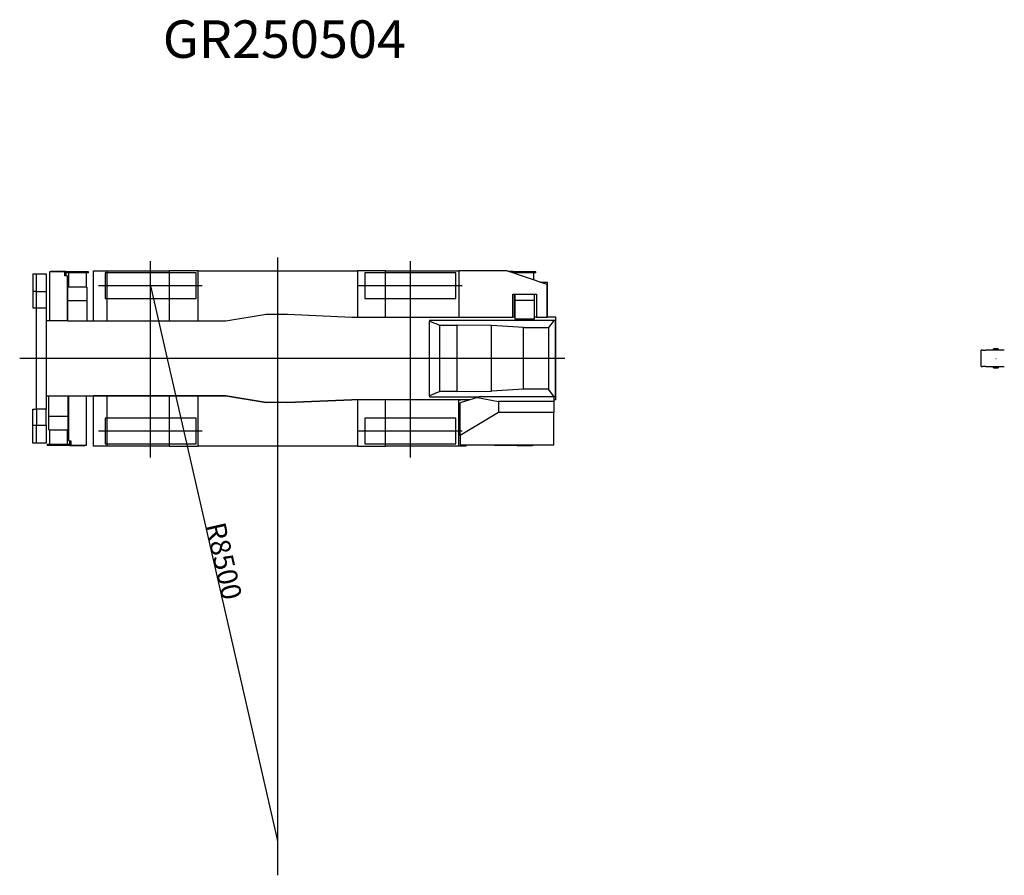
# Model space of a CAD drawing. Extents: x -120528 to -38681, y -40362 to 40633.
# Drawn here: x -80016 to -65311, y 23892 to 36668 of the extents above; entities that cross this region are included whole.
import ezdxf

# ---------------------------------------------------------------- set-up
doc = ezdxf.new("R2010")
doc.units = 0
doc.header["$PDMODE"] = 35
doc.layers.get('0').update_dxf_attribs({"linetype": 'CONTINUOUS'})
doc.layers.get('DEFPOINTS').update_dxf_attribs({"linetype": 'CONTINUOUS'})
doc.styles.add('MX_DIMTXSTY_5', font='txt.shx', dxfattribs={"width": 1.05, "bigfont": 'extfont.shx'})
doc.styles.add('MX_NOTE_STANDARD', font='txt.shx', dxfattribs={"bigfont": 'extfont.shx'})
doc.dimstyles.new('MXDIMSTYLE', dxfattribs={"dimtxt": 2.8, "dimasz": 2.5, "dimexe": 1, "dimexo": 0.5, "dimgap": 0.5, "dimtad": 1, "dimdsep": 46, "dimtxsty": 'MX_NOTE_STANDARD', "dimblk1": 'OPEN30', "dimblk2": 'OPEN30', "dimsah": 1, "dimcen": 2.5, "dimadec": 0, "dimazin": 0, "dimtfac": 1, "dimtmove": 0, "dimatfit": 3, "dimldrblk": 'OPEN30', "dimfxl": 1, "dimtzin": 0, "dimarcsym": 0})

# ---------------------------------------------------------------- blocks, each defined once
blk = doc.blocks.new('_OPEN30')
at = {"color": 0, "linetype": 'ByBlock', "lineweight": -2}
for p, q in [((-1, 0.267949), (0, 0)), ((0, 0), (-1, -0.267949)), ((0, 0), (-1, 0))]:
    blk.add_line(p, q, dxfattribs=at)
blk = doc.blocks.new('*D6')
at = {"color": 7, "linetype": 'Continuous'}
for p, q in [((-78060.70363, 32695.216948), (-76165.703689, 24409.14579)), ((-78060.216274, 32695.328405), (-78059.728799, 32695.439889)), ((-76166.191106, 24409.034319), (-76166.678521, 24408.922849))]:
    blk.add_line(p, q, dxfattribs=at)
at = {"layer": 'DEFPOINTS', "color": 0, "linetype": 'Continuous'}
for p in [(-78060.70369, 32695.216934), (-76165.70369, 24409.14579), (-76165.703689, 24409.14579)]:
    blk.add_point(p, dxfattribs=at)
at = {"color": 7, "linetype": 'Continuous', "xscale": 2.77, "yscale": 2.77, "zscale": 2.77}
for p, rotation in [((-78060.70363, 32695.216948), 102.881841), ((-76165.703689, 24409.14579), 282.881841)]:
    blk.add_blockref('_OPEN30', p, dxfattribs=dict(at, rotation=rotation))
at = {"color": 7, "linetype": 'Continuous', "insert": (-76966.491459, 28585.734015), "char_height": 300, "attachment_point": 5, "rotation": 282.8818302659, "style": 'MX_DIMTXSTY_5'}
blk.add_mtext('\\A1;R8500', dxfattribs=at)

msp = doc.modelspace()

# ---------------------------------------------------------------- linework, layer by layer
at = {"color": 104, "linetype": 'Continuous'}
for p, q in [((-76165.7, 33116.92), (-76165.7, 23892.32)), ((-78060.7, 30131.83), (-78060.7, 33062.99)), ((-74180.7, 30131.83), (-74180.7, 33062.99)), ((-79820.7, 32875.22), (-79620.7, 32875.22)), ((-79820.7, 32875.22), (-79820.7, 32608.22)), ((-79763.7, 32608.22), (-79763.7, 32875.22)), ((-79620.7, 32875.22), (-79620.7, 32608.22)), ((-78912.7, 32170.22), (-78912.7, 32920.22)), ((-78912.7, 32920.22), (-78712.7, 32920.22)), ((-77382.7, 32887.22), (-78738.7, 32887.22)), ((-78738.7, 32887.22), (-78738.7, 32503.22)), ((-78712.7, 32920.22), (-78712.7, 32170.22)), ((-78712.7, 32920.22), (-77781.7, 32920.22)), ((-77781.7, 32920.22), (-77781.7, 32170.22)), ((-77351.7, 32920.22), (-77781.7, 32920.22)), ((-77382.7, 32503.22), (-77382.7, 32887.22)), ((-77351.7, 32170.22), (-77351.7, 32920.22)), ((-77351.7, 32920.22), (-74970.7, 32920.22)), ((-74552.7, 32920.22), (-74970.7, 32920.22)), ((-74970.7, 32920.22), (-74970.7, 32228.22)), ((-73502.7, 32887.22), (-74858.7, 32887.22)), ((-74858.7, 32887.22), (-74858.7, 32503.22)), ((-74552.7, 32228.22), (-74552.7, 32920.22)), ((-74552.7, 32920.22), (-73459.7, 32920.22)), ((-73502.7, 32503.22), (-73502.7, 32887.22)), ((-72739.7, 32920.22), (-73459.7, 32920.22)), ((-73459.7, 32920.22), (-73459.7, 32228.22)), ((-72139.7, 32713.22), (-72739.7, 32920.22)), ((-79295.7, 32477.22), (-79295.7, 32676.11)), ((-79010.7, 32676.11), (-79295.7, 32676.11)), ((-79010.7, 32676.11), (-79010.7, 32477.22)), ((-77288.88, 32695.22), (-78837.61, 32695.22)), ((-73408.88, 32695.22), (-74957.61, 32695.22)), ((-72246.95, 32750.22), (-72135.7, 32750.22)), ((-72139.7, 32228.22), (-72139.7, 32713.22)), ((-72135.7, 32750.22), (-72135.7, 32228.22)), ((-79763.7, 32608.22), (-79820.7, 32608.22)), ((-79820.7, 32608.22), (-79820.7, 32365.22)), ((-79763.7, 32608.22), (-79620.7, 32608.22)), ((-79763.7, 32365.22), (-79763.7, 32608.22)), ((-79620.7, 32608.22), (-79620.7, 32365.22)), ((-78738.7, 32503.22), (-77382.7, 32503.22)), ((-74858.7, 32503.22), (-73502.7, 32503.22)), ((-72652.7, 32571.22), (-72299.7, 32571.22)), ((-72652.7, 32228.22), (-72652.7, 32571.22)), ((-72615.7, 32477.22), (-72615.7, 32571.22)), ((-72330.7, 32571.22), (-72330.7, 32477.22)), ((-72299.7, 32571.22), (-72299.7, 32228.22)), ((-79820.7, 32365.22), (-79763.7, 32365.22)), ((-79763.7, 32365.22), (-79620.7, 32365.22)), ((-79763.7, 30855.22), (-79763.7, 32365.22)), ((-79620.7, 32365.22), (-79620.7, 32170.22)), ((-79295.7, 32477.22), (-79010.7, 32477.22)), ((-79295.7, 32170.22), (-79295.7, 32477.22)), ((-79010.7, 32477.22), (-79010.7, 32170.22)), ((-72330.7, 32477.22), (-72615.7, 32477.22)), ((-72615.7, 32196.53), (-72615.7, 32477.22)), ((-72330.7, 32477.22), (-72330.7, 32196.53)), ((-76935.7, 32170.22), (-76335.7, 32270.22)), ((-76335.7, 32270.22), (-76015.7, 32270.22)), ((-76015.7, 32270.22), (-75057.7, 32228.22)), ((-75057.7, 32228.22), (-74970.7, 32228.22)), ((-74970.7, 32228.22), (-74552.7, 32228.22)), ((-74552.7, 32228.22), (-73459.7, 32228.22)), ((-73459.7, 32228.22), (-72652.7, 32228.22)), ((-72615.7, 32228.22), (-72652.7, 32228.22)), ((-72299.7, 32228.22), (-72330.7, 32228.22)), ((-72299.7, 32228.22), (-72139.7, 32228.22)), ((-72010.7, 32228.22), (-72139.7, 32228.22)), ((-72010.7, 30992.22), (-72010.7, 32228.22)), ((-79620.7, 32170.22), (-79620.7, 31050.22)), ((-79295.7, 32170.22), (-79620.7, 32170.22)), ((-79295.7, 32170.22), (-78712.7, 32170.22)), ((-78712.7, 32170.22), (-77781.7, 32170.22)), ((-77781.7, 32170.22), (-77351.7, 32170.22)), ((-77351.7, 32170.22), (-76935.7, 32170.22)), ((-73893.9, 32181.82), (-73893.9, 32166.85)), ((-73893.9, 32181.82), (-72033.09, 32181.82)), ((-73893.9, 31053.59), (-73893.9, 32166.85)), ((-73893.9, 32166.85), (-73738.9, 32105.55)), ((-73738.9, 31114.88), (-73738.9, 32105.55)), ((-73738.9, 32105.55), (-73488.9, 32105.55)), ((-73488.9, 32105.55), (-73488.9, 31114.88)), ((-72970.7, 32100.09), (-73488.9, 32105.55)), ((-72492.7, 32070.62), (-72970.7, 32100.09)), ((-72970.7, 31120.34), (-72970.7, 32100.09)), ((-72330.7, 32196.53), (-72615.7, 32196.53)), ((-72492.7, 32070.62), (-72119.7, 32070.62)), ((-72492.7, 31149.82), (-72492.7, 32070.62)), ((-72033.09, 32181.82), (-72119.7, 32070.62)), ((-72119.7, 32070.62), (-72119.7, 31149.82)), ((-72033.09, 32181.82), (-72020.7, 32181.82)), ((-72020.7, 32181.82), (-72020.7, 31038.62)), ((-71874.62, 31610.22), (-80015.85, 31610.22)), ((-79620.7, 31050.22), (-79620.7, 30855.22)), ((-79620.7, 31050.22), (-79580.7, 31050.22)), ((-79580.7, 30743.22), (-79580.7, 31050.22)), ((-79580.7, 31050.22), (-79295.7, 31050.22)), ((-79295.7, 31050.22), (-76935.7, 31050.22)), ((-79295.7, 31050.22), (-79295.7, 30743.22)), ((-78912.7, 30300.22), (-78912.7, 31050.22)), ((-78712.7, 31050.22), (-78912.7, 31050.22)), ((-78712.7, 31050.22), (-78712.7, 30300.22)), ((-77781.7, 31050.22), (-78712.7, 31050.22)), ((-77781.7, 31050.22), (-77781.7, 30300.22)), ((-77351.7, 31050.22), (-77781.7, 31050.22)), ((-77351.7, 30300.22), (-77351.7, 31050.22)), ((-76935.7, 31050.22), (-77351.7, 31050.22)), ((-76335.7, 30950.22), (-76935.7, 31050.22)), ((-76935.7, 31050.22), (-76335.7, 30950.22)), ((-73738.9, 31114.88), (-73893.9, 31053.59)), ((-73893.9, 31053.59), (-73893.9, 31038.62)), ((-73893.9, 31038.62), (-73147.84, 31038.62)), ((-73488.9, 31114.88), (-73738.9, 31114.88)), ((-73488.9, 31114.88), (-72970.7, 31120.34)), ((-73180.55, 31028.04), (-73436.7, 30945.22)), ((-73136.7, 31042.22), (-73180.55, 31028.04)), ((-73180.55, 31028.04), (-72864.7, 30965.22)), ((-73136.7, 31042.22), (-72036.7, 31042.22)), ((-72492.7, 31149.82), (-72970.7, 31120.34)), ((-72119.7, 31149.82), (-72492.7, 31149.82)), ((-72033.09, 31038.62), (-72119.7, 31149.82)), ((-72036.7, 31042.22), (-72036.7, 30965.22)), ((-72036.7, 31038.62), (-72033.09, 31038.62)), ((-72020.7, 31038.62), (-72033.09, 31038.62)), ((-76015.7, 30950.22), (-76335.7, 30950.22)), ((-76015.7, 30950.22), (-76335.7, 30950.22)), ((-75057.7, 30992.22), (-76015.7, 30950.22)), ((-76015.7, 30950.22), (-75057.7, 30992.22)), ((-74970.7, 30992.22), (-75057.7, 30992.22)), ((-73291.34, 30992.22), (-75057.7, 30992.22)), ((-74970.7, 30992.22), (-74970.7, 30300.22)), ((-74552.7, 30992.22), (-74970.7, 30992.22)), ((-74552.7, 30300.22), (-74552.7, 30992.22)), ((-73459.7, 30992.22), (-74552.7, 30992.22)), ((-73459.7, 30992.22), (-73425.11, 30992.22)), ((-73459.7, 30300.22), (-73459.7, 30992.22)), ((-73436.7, 30459.21), (-73436.7, 30945.22)), ((-73351.7, 30992.22), (-73351.7, 30972.7)), ((-72036.7, 30965.22), (-72864.7, 30965.22)), ((-72864.7, 30965.22), (-72864.7, 30803.22)), ((-72010.7, 30992.22), (-72036.7, 30992.22)), ((-72036.7, 30965.22), (-72036.7, 30803.22)), ((-79820.7, 30855.22), (-79763.7, 30855.22)), ((-79820.7, 30612.22), (-79820.7, 30855.22)), ((-79620.7, 30855.22), (-79763.7, 30855.22)), ((-79763.7, 30855.22), (-79763.7, 30612.22)), ((-79620.7, 30612.22), (-79620.7, 30855.22)), ((-79580.7, 30544.32), (-79580.7, 30743.22)), ((-79295.7, 30743.22), (-79580.7, 30743.22)), ((-79295.7, 30743.22), (-79295.7, 30544.32)), ((-72864.7, 30803.22), (-73436.7, 30459.21)), ((-72036.7, 30803.22), (-72864.7, 30803.22)), ((-72036.7, 30320.22), (-72036.7, 30803.22)), ((-79820.7, 30612.22), (-79763.7, 30612.22)), ((-79820.7, 30345.22), (-79820.7, 30612.22)), ((-79763.7, 30612.22), (-79620.7, 30612.22)), ((-79763.7, 30345.22), (-79763.7, 30612.22)), ((-79620.7, 30612.22), (-79620.7, 30345.22)), ((-77382.7, 30717.22), (-78738.7, 30717.22)), ((-78738.7, 30717.22), (-78738.7, 30333.22)), ((-77382.7, 30333.22), (-77382.7, 30717.22)), ((-73502.7, 30717.22), (-74858.7, 30717.22)), ((-74858.7, 30717.22), (-74858.7, 30333.22)), ((-73502.7, 30333.22), (-73502.7, 30717.22)), ((-79580.7, 30544.32), (-79295.7, 30544.32)), ((-77288.88, 30525.22), (-78837.61, 30525.22)), ((-73408.88, 30525.22), (-74957.61, 30525.22)), ((-73436.7, 30459.21), (-73436.7, 30320.22)), ((-79763.7, 30345.22), (-79820.7, 30345.22)), ((-79620.7, 30345.22), (-79763.7, 30345.22)), ((-78712.7, 30300.22), (-78912.7, 30300.22)), ((-78738.7, 30333.22), (-77382.7, 30333.22)), ((-77781.7, 30300.22), (-78712.7, 30300.22)), ((-77781.7, 30300.22), (-77351.7, 30300.22)), ((-74970.7, 30300.22), (-77351.7, 30300.22)), ((-74970.7, 30300.22), (-74552.7, 30300.22)), ((-74858.7, 30333.22), (-73502.7, 30333.22)), ((-73459.7, 30300.22), (-74552.7, 30300.22)), ((-73351.7, 30300.22), (-73459.7, 30300.22)), ((-73436.7, 30320.22), (-72036.7, 30320.22)), ((-73351.7, 30320.22), (-73351.7, 30300.22))]:
    msp.add_line(p, q, dxfattribs=at)
at = {"color": 130, "linetype": 'Continuous'}
for p, q in [((-79567.2, 32909.21), (-79339.2, 32909.21)), ((-79567.2, 32170.22), (-79567.2, 32909.21)), ((-79551.2, 32915.15), (-79325.2, 32915.15)), ((-79551.2, 32909.21), (-79551.2, 32915.15)), ((-79339.2, 32842.21), (-79339.2, 32909.21)), ((-79309.2, 32842.21), (-79339.2, 32842.21)), ((-79325.2, 32915.15), (-79325.2, 32842.21)), ((-78988.2, 32905.3), (-79318.2, 32905.3)), ((-79318.2, 32905.3), (-79318.2, 32905.22)), ((-79318.2, 32905.22), (-78988.2, 32905.22)), ((-79318.2, 32905.22), (-79318.2, 32889.22)), ((-78988.2, 32889.22), (-79318.2, 32889.22)), ((-79309.2, 32842.21), (-79309.2, 32170.22)), ((-79282.2, 32676.11), (-79282.2, 32889.22)), ((-79024.2, 32889.22), (-79024.2, 32676.11)), ((-78988.2, 32905.22), (-78988.2, 32905.3)), ((-78988.2, 32889.22), (-78988.2, 32905.22)), ((-72725.01, 32915.15), (-72645.2, 32915.15)), ((-72707.79, 32909.21), (-72659.2, 32909.21)), ((-72659.2, 32892.44), (-72659.2, 32909.21)), ((-72645.2, 32915.15), (-72645.2, 32887.61)), ((-72308.2, 32905.3), (-72638.2, 32905.3)), ((-72638.2, 32905.3), (-72638.2, 32905.22)), ((-72638.2, 32905.22), (-72308.2, 32905.22)), ((-72638.2, 32905.22), (-72638.2, 32889.22)), ((-72308.2, 32889.22), (-72638.2, 32889.22)), ((-72602.2, 32872.78), (-72602.2, 32889.22)), ((-72344.2, 32889.22), (-72344.2, 32783.77)), ((-72308.2, 32905.22), (-72308.2, 32905.3)), ((-72308.2, 32889.22), (-72308.2, 32905.22)), ((-72629.2, 32571.22), (-72629.2, 32228.22)), ((-79282.2, 30378.23), (-79282.2, 31050.22)), ((-79024.2, 31050.22), (-79024.2, 30311.23)), ((-79567.2, 30331.21), (-79567.2, 30544.32)), ((-79309.2, 30544.32), (-79309.2, 30331.21)), ((-79603.2, 30331.21), (-79603.2, 30315.21)), ((-79603.2, 30331.21), (-79273.2, 30331.21)), ((-79603.2, 30315.21), (-79603.2, 30315.14)), ((-79273.2, 30315.21), (-79603.2, 30315.21)), ((-79603.2, 30315.14), (-79273.2, 30315.14)), ((-79282.2, 30378.23), (-79252.2, 30378.23)), ((-79273.2, 30315.21), (-79273.2, 30331.21)), ((-79273.2, 30315.14), (-79273.2, 30315.21)), ((-79266.2, 30305.29), (-79266.2, 30378.23)), ((-79040.2, 30305.29), (-79266.2, 30305.29)), ((-79252.2, 30378.23), (-79252.2, 30311.23)), ((-79024.2, 30311.23), (-79252.2, 30311.23)), ((-79040.2, 30311.23), (-79040.2, 30305.29)), ((-72923.2, 30320.22), (-72923.2, 30315.21)), ((-72923.2, 30315.21), (-72923.2, 30315.14)), ((-72593.2, 30315.21), (-72923.2, 30315.21)), ((-72923.2, 30315.14), (-72593.2, 30315.14)), ((-72593.2, 30315.21), (-72593.2, 30320.22)), ((-72593.2, 30315.14), (-72593.2, 30315.21)), ((-72586.2, 30305.29), (-72586.2, 30320.22)), ((-72360.2, 30305.29), (-72586.2, 30305.29)), ((-72572.2, 30320.22), (-72572.2, 30311.23)), ((-72344.2, 30311.23), (-72572.2, 30311.23)), ((-72360.2, 30311.23), (-72360.2, 30305.29)), ((-72344.2, 30320.22), (-72344.2, 30311.23))]:
    msp.add_line(p, q, dxfattribs=at)
at = {"color": 160, "linetype": 'Continuous'}
for p, q in [((-65653.98, 31731.72), (-65655.63, 31731.72)), ((-65655.63, 31488.72), (-65655.63, 31731.72)), ((-65637.09, 31731.72), (-65653.98, 31731.72)), ((-65637.09, 31731.72), (-65584.82, 31731.72)), ((-65513.99, 31731.72), (-65584.82, 31731.72)), ((-65310.63, 31731.72), (-65513.99, 31731.72)), ((-65400.63, 31751.72), (-65470.63, 31751.72)), ((-65470.63, 31731.72), (-65470.63, 31751.72)), ((-65400.63, 31751.72), (-65400.63, 31731.72)), ((-65655.63, 31488.72), (-65653.98, 31488.72)), ((-65653.98, 31488.72), (-65637.09, 31488.72)), ((-65584.82, 31488.72), (-65637.09, 31488.72)), ((-65584.82, 31488.72), (-65513.99, 31488.72)), ((-65513.99, 31488.72), (-65310.63, 31488.72)), ((-65470.63, 31468.72), (-65470.63, 31488.72)), ((-65400.63, 31488.72), (-65400.63, 31468.72)), ((-65470.63, 31468.72), (-65400.63, 31468.72))]:
    msp.add_line(p, q, dxfattribs=at)
at = {"color": 20, "linetype": 'Continuous'}
for p in [(-78060.7, 32695.22), (-76165.7, 31610.22), (-65435.63, 31610.22), (-76165.7, 24409.15)]:
    msp.add_point(p, dxfattribs=at)

# ---------------------------------------------------------------- texts
at = {"color": 7, "linetype": 'Continuous', "insert": (-77878.72, 36658.51), "char_height": 560, "attachment_point": 1, "line_spacing_factor": 0.6}
msp.add_mtext('\\W1.021000;\\A1;GR250504', dxfattribs=at)

# ---------------------------------------------------------------- dimensions: what is measured, and where the dimension line sits
at = {"color": 7, "linetype": 'Continuous'}
dim = msp.add_linear_dim(base=(-76165.7, 24409.15), p1=(-78060.7, 32695.22), p2=(-76165.7, 24409.15), angle=102.881841, text='\\A1;R<>', dimstyle='MXDIMSTYLE', override={"dimtxt": 300, "dimasz": 2.77, "dimdec": 1, "dimtxsty": 'MX_DIMTXSTY_5', "dimtzin": 8}, dxfattribs=at)
dim.commit()
dim.dimension.update_dxf_attribs({"geometry": '*D6', "text_midpoint": (-77113.2, 28552.18), "dimtype": 128})

doc.saveas('drawing.dxf')
